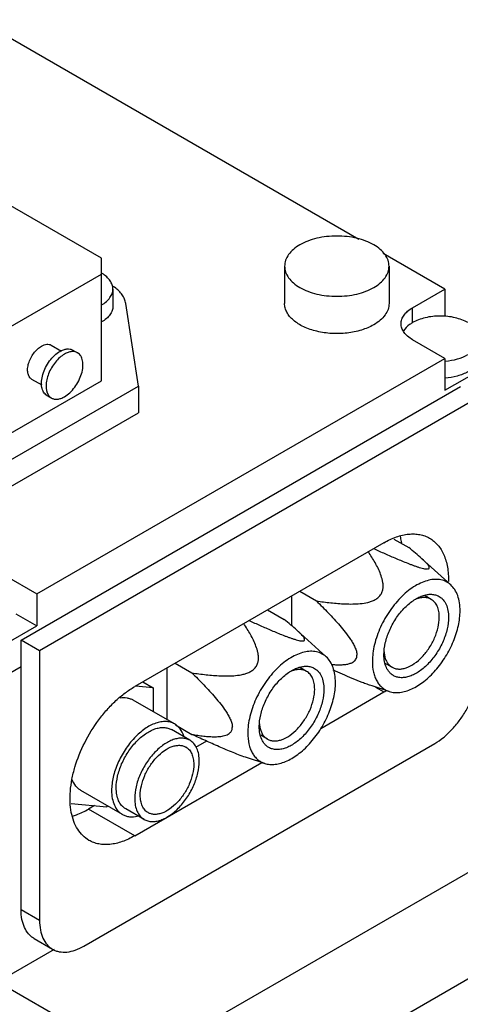
# Model space of a CAD drawing. Units: millimetres. Extents: x 25 to 192, y 67 to 235.
# Drawn here: x 80 to 113, y 155 to 230 of the extents above; entities that cross this region are included whole.
import ezdxf

# ---------------------------------------------------------------- set-up
doc = ezdxf.new("R2010")
doc.units = ezdxf.units.MM
doc.header["$LTSCALE"] = 19.635091
doc.layers.get('0').update_dxf_attribs({"linetype": 'CONTINUOUS'})

msp = doc.modelspace()

# ---------------------------------------------------------------- linework, layer by layer
at = {"color": 7, "linetype": 'CONTINUOUS'}
for p, q in [((105.595, 213.626), (76.428, 230.465)), ((85.871, 212.195), (75.971, 217.911)), ((85.871, 202.805), (85.871, 212.195)), ((112.175, 209.827), (107.441, 212.56)), ((99.902, 211.583), (99.902, 208.725)), ((107.902, 211.583), (107.902, 208.725)), ((76.678, 205.663), (85.871, 210.97)), ((86.749, 209.827), (86.749, 208.521)), ((109.7, 208.398), (112.175, 209.827)), ((112.175, 209.827), (112.175, 207.748)), ((88.699, 202.397), (87.734, 208.723)), ((109.7, 207.255), (109.7, 208.398)), ((112.175, 204.52), (109.7, 205.949)), ((82.025, 205.533), (82.806, 205.082)), ((80.921, 186.476), (112.175, 204.52)), ((83.689, 205.15), (84.042, 204.946)), ((112.175, 204.52), (112.175, 202.071)), ((80.525, 202.935), (81.304, 202.485)), ((112.175, 202.071), (114.65, 203.499)), ((76.678, 197.498), (85.871, 202.805)), ((77.385, 195.865), (88.699, 202.397)), ((79.719, 182.924), (113.377, 202.356)), ((88.699, 202.397), (88.699, 200.356)), ((114.791, 201.54), (81.133, 182.107)), ((81.689, 201.686), (82.042, 201.482)), ((77.385, 193.824), (88.699, 200.356)), ((107.508, 190.395), (88.416, 179.372)), ((108.269, 190.679), (109.414, 190.018)), ((112.636, 187.161), (110.396, 189.197)), ((78.446, 187.904), (80.921, 186.476)), ((80.921, 186.476), (80.921, 184.026)), ((101.064, 186.674), (102.343, 185.936)), ((111.129, 186.052), (110.656, 186.326)), ((100.437, 186.312), (100.437, 184.044)), ((79.325, 184.948), (80.921, 184.026)), ((98.589, 185.245), (99.868, 184.507)), ((78.446, 182.597), (80.921, 184.026)), ((103.09, 181.65), (100.85, 183.686)), ((79.719, 162.266), (79.719, 182.924)), ((81.133, 182.107), (79.719, 182.924)), ((81.133, 182.107), (81.133, 161.45)), ((91.518, 181.163), (92.797, 180.424)), ((108.13, 180.856), (107.614, 181.154)), ((79.719, 180.883), (78.446, 180.148)), ((90.891, 180.801), (90.891, 176.846)), ((101.584, 180.541), (101.11, 180.814)), ((89.043, 179.734), (89.831, 179.279)), ((89.831, 179.279), (88.467, 179.401)), ((89.831, 179.279), (89.831, 177.459)), ((102.664, 176.167), (107.508, 178.964)), ((107.923, 178.998), (106.602, 179.42)), ((106.862, 179.337), (107.508, 178.964)), ((91.477, 176.508), (88.295, 178.345)), ((92.641, 175.259), (91.227, 176.075)), ((91.539, 176.437), (92.797, 175.71)), ((93.916, 175.199), (93.069, 174.71)), ((98.584, 175.345), (98.068, 175.643)), ((84.527, 159.49), (111.397, 175.004)), ((88.416, 167.941), (98.148, 173.56)), ((98.377, 173.486), (97.056, 173.908)), ((87.477, 169.58), (84.295, 171.417)), ((124.903, 171.452), (88.699, 150.55)), ((83.541, 170.413), (86.295, 170.167)), ((85.348, 170.252), (84.881, 169.982)), ((88.416, 167.941), (84.881, 169.982)), ((86.295, 170.167), (86.347, 170.232)), ((89.141, 169.197), (87.727, 170.013)), ((131.974, 167.369), (95.77, 146.467)), ((81.133, 161.45), (79.719, 162.266)), ((80.713, 160.069), (82.127, 159.252)), ((82.239, 159.231), (78.446, 157.041)), ((77.818, 156.832), (119.741, 132.628))]:
    msp.add_line(p, q, dxfattribs=at)
for centre, radius, start, end in [((84.494, 208.667), 2.754, 58.70624, 60.00422), ((84.96, 207.313), 3.269, 54.14819, 56.19302), ((111.826, 209.405), 5.107, 273.72313, 273.92724), ((111.826, 209.399), 5.1, 273.92718, 274.39387), ((82.485, 202.159), 0.816, 213.29292, 214.53337), ((109.578, 182.163), 2.066, 189.55821, 191.64543), ((104.127, 184.818), 6.761, 300.00927, 301.50873), ((100.032, 176.652), 2.066, 189.55821, 191.64543), ((91.857, 173.9), 0.969, 58.85937, 60.00182)]:
    msp.add_arc(centre, radius, start, end, dxfattribs=at)
for points, knots in [([(106.73, 213.216), (106.537, 213.327), (106.113, 213.525), (105.424, 213.734), (104.677, 213.863), (103.902, 213.907), (103.126, 213.863), (102.38, 213.734), (101.69, 213.525), (101.267, 213.327), (101.073, 213.216)], [0, 0, 0, 0, 0.114145, 0.237332, 0.366975, 0.500001, 0.633026, 0.762668, 0.885856, 1, 1, 1, 1]), ([(101.073, 213.216), (100.898, 213.114), (100.579, 212.895), (100.199, 212.495), (99.958, 212.053), (99.902, 211.735), (99.902, 211.583)], [0, 0, 0, 0, 0.289773, 0.549066, 0.782224, 1, 1, 1, 1]), ([(107.902, 211.583), (107.902, 211.735), (107.846, 212.053), (107.605, 212.495), (107.224, 212.895), (106.906, 213.114), (106.73, 213.216)], [0, 0, 0, 0, 0.217775, 0.450934, 0.710226, 1, 1, 1, 1]), ([(99.902, 211.583), (99.902, 211.43), (99.958, 211.113), (100.199, 210.67), (100.579, 210.27), (100.898, 210.051), (101.073, 209.95)], [0, 0, 0, 0, 0.217775, 0.450934, 0.710226, 1, 1, 1, 1]), ([(106.73, 209.95), (106.906, 210.051), (107.224, 210.27), (107.605, 210.67), (107.846, 211.113), (107.902, 211.43), (107.902, 211.583)], [0, 0, 0, 0, 0.289773, 0.549066, 0.782224, 1, 1, 1, 1]), ([(86.749, 209.827), (86.749, 209.938), (86.71, 210.167), (86.541, 210.489), (86.274, 210.782), (86.049, 210.945), (85.924, 211.02)], [0, 0, 0, 0, 0.21919, 0.452922, 0.711663, 1, 1, 1, 1]), ([(85.886, 208.612), (86.016, 208.687), (86.251, 208.851), (86.531, 209.149), (86.708, 209.478), (86.749, 209.714), (86.749, 209.827)], [0, 0, 0, 0, 0.289375, 0.548471, 0.781823, 1, 1, 1, 1]), ([(87.734, 208.723), (87.717, 208.838), (87.65, 209.069), (87.467, 209.395), (87.206, 209.7), (86.992, 209.877), (86.875, 209.962)], [0, 0, 0, 0, 0.224272, 0.462418, 0.719893, 1, 1, 1, 1]), ([(101.073, 209.95), (101.267, 209.838), (101.69, 209.641), (102.38, 209.431), (103.126, 209.302), (103.902, 209.259), (104.677, 209.302), (105.424, 209.431), (106.113, 209.641), (106.537, 209.838), (106.73, 209.95)], [0, 0, 0, 0, 0.114145, 0.237332, 0.366975, 0.500001, 0.633026, 0.762668, 0.885856, 1, 1, 1, 1]), ([(86.749, 208.521), (86.749, 208.408), (86.708, 208.172), (86.531, 207.843), (86.251, 207.545), (86.016, 207.381), (85.886, 207.305)], [0, 0, 0, 0, 0.218169, 0.451521, 0.710622, 1, 1, 1, 1]), ([(106.73, 207.092), (106.434, 206.921), (105.764, 206.644), (104.671, 206.426), (103.516, 206.394), (102.391, 206.552), (101.389, 206.886), (100.692, 207.311), (100.283, 207.721), (100.066, 208.041), (99.932, 208.378), (99.902, 208.611), (99.902, 208.725)], [0, 0, 0, 0, 0.12869, 0.270275, 0.417429, 0.561776, 0.695448, 0.812715, 0.864678, 0.912512, 0.957142, 1, 1, 1, 1]), ([(107.902, 208.725), (107.902, 208.573), (107.846, 208.255), (107.605, 207.813), (107.224, 207.413), (106.906, 207.193), (106.73, 207.092)], [0, 0, 0, 0, 0.217773, 0.450931, 0.710228, 1, 1, 1, 1]), ([(108.822, 207.174), (108.822, 207.288), (108.864, 207.526), (109.044, 207.858), (109.33, 208.158), (109.568, 208.322), (109.7, 208.398)], [0, 0, 0, 0, 0.217773, 0.450928, 0.710222, 1, 1, 1, 1]), ([(113.943, 207.255), (113.798, 207.339), (113.48, 207.487), (112.776, 207.701), (111.821, 207.805), (110.867, 207.701), (110.163, 207.487), (109.845, 207.339), (109.7, 207.255)], [0, 0, 0, 0, 0.114247, 0.237544, 0.500001, 0.762457, 0.885754, 1, 1, 1, 1]), ([(109.7, 205.949), (109.569, 206.025), (109.33, 206.189), (109.044, 206.489), (108.864, 206.821), (108.822, 207.059), (108.822, 207.174)], [0, 0, 0, 0, 0.289778, 0.549073, 0.782228, 1, 1, 1, 1]), ([(109.7, 207.255), (109.625, 207.212), (109.357, 207.04), (109.12, 206.812), (108.998, 206.617)], [0, 0, 0, 0, 0.274429, 1, 1, 1, 1]), ([(80.525, 202.935), (80.488, 202.957), (80.417, 203.01), (80.301, 203.158), (80.214, 203.41), (80.206, 203.763), (80.285, 204.151), (80.445, 204.546), (80.672, 204.915), (80.948, 205.229), (81.164, 205.395), (81.275, 205.459)], [0, 0, 0, 0, 0.042876, 0.087523, 0.186928, 0.30424, 0.437966, 0.582372, 0.729595, 0.871255, 1, 1, 1, 1]), ([(81.275, 205.459), (81.34, 205.497), (81.471, 205.559), (81.673, 205.608), (81.861, 205.603), (81.975, 205.562), (82.025, 205.533)], [0, 0, 0, 0, 0.289641, 0.54911, 0.782235, 1, 1, 1, 1]), ([(82.689, 205.051), (82.777, 205.101), (82.951, 205.185), (83.219, 205.249), (83.471, 205.243), (83.623, 205.188), (83.689, 205.15)], [0, 0, 0, 0, 0.289701, 0.549089, 0.782218, 1, 1, 1, 1]), ([(81.689, 201.686), (81.639, 201.714), (81.546, 201.786), (81.434, 201.928), (81.349, 202.102), (81.274, 202.382), (81.265, 202.789), (81.37, 203.307), (81.583, 203.833), (81.886, 204.326), (82.253, 204.744), (82.541, 204.965), (82.689, 205.051)], [0, 0, 0, 0, 0.042859, 0.087485, 0.135319, 0.187281, 0.304542, 0.438208, 0.58255, 0.729714, 0.871307, 1, 1, 1, 1]), ([(83.042, 204.847), (82.913, 204.772), (82.66, 204.584), (82.327, 204.23), (82.039, 203.811), (81.816, 203.354), (81.671, 202.886), (81.598, 202.334), (81.669, 201.915), (81.803, 201.711)], [0, 0, 0, 0, 0.123051, 0.257701, 0.398697, 0.539879, 0.675066, 0.798928, 1, 1, 1, 1]), ([(84.042, 204.946), (83.976, 204.984), (83.825, 205.039), (83.573, 205.045), (83.305, 204.98), (83.13, 204.897), (83.042, 204.847)], [0, 0, 0, 0, 0.217785, 0.450918, 0.710308, 1, 1, 1, 1]), ([(83.042, 201.581), (83.19, 201.666), (83.478, 201.887), (83.846, 202.306), (84.148, 202.798), (84.361, 203.325), (84.467, 203.842), (84.457, 204.25), (84.382, 204.53), (84.298, 204.704), (84.185, 204.846), (84.092, 204.917), (84.042, 204.946)], [0, 0, 0, 0, 0.128692, 0.270278, 0.417437, 0.561778, 0.695448, 0.812712, 0.864674, 0.91251, 0.957138, 1, 1, 1, 1]), ([(112.217, 204.314), (112.532, 204.338), (113.129, 204.439), (113.695, 204.663), (113.943, 204.806)], [0, 0, 0, 0, 0.524761, 1, 1, 1, 1]), ([(113.943, 203.499), (113.69, 203.353), (113.11, 203.126), (112.498, 203.026), (112.176, 203.004)], [0, 0, 0, 0, 0.475094, 1, 1, 1, 1]), ([(81.813, 201.697), (81.828, 201.674), (81.892, 201.591), (81.975, 201.521), (82.042, 201.482)], [0, 0, 0, 0, 0.25811, 1, 1, 1, 1]), ([(82.042, 201.482), (82.108, 201.444), (82.26, 201.389), (82.512, 201.382), (82.78, 201.447), (82.955, 201.53), (83.042, 201.581)], [0, 0, 0, 0, 0.217785, 0.450918, 0.710308, 1, 1, 1, 1]), ([(107.508, 190.395), (107.815, 190.572), (108.426, 190.863), (109.23, 191.056), (109.835, 191.078), (110.255, 191.031), (110.65, 190.922), (110.893, 190.808), (111.008, 190.741)], [0, 0, 0, 0, 0.289409, 0.548291, 0.667744, 0.78177, 0.891903, 1, 1, 1, 1]), ([(108.872, 190.364), (108.866, 190.409), (108.84, 190.586), (108.804, 190.762), (108.772, 190.891)], [0, 0, 0, 0, 0.255642, 1, 1, 1, 1]), ([(111.008, 190.741), (111.126, 190.673), (111.351, 190.515), (111.648, 190.22), (111.902, 189.868), (112.111, 189.464), (112.273, 189.013), (112.428, 188.336), (112.463, 187.798), (112.457, 187.432)], [0, 0, 0, 0, 0.107512, 0.217145, 0.330817, 0.450104, 0.57616, 0.709714, 1, 1, 1, 1]), ([(102.343, 185.936), (102.706, 185.881), (103.254, 185.807), (103.99, 185.737), (104.55, 185.703), (105.118, 185.695), (105.695, 185.723), (106.181, 185.796), (106.565, 185.908), (106.847, 186.032), (107.103, 186.208), (107.299, 186.441), (107.413, 186.709), (107.454, 186.982), (107.445, 187.245), (107.389, 187.58), (107.264, 187.98), (107.066, 188.435), (106.836, 188.872), (106.585, 189.295), (106.407, 189.571), (106.316, 189.707)], [0, 0, 0, 0, 0.126342, 0.190075, 0.254333, 0.319308, 0.385315, 0.452888, 0.487541, 0.522837, 0.558452, 0.593297, 0.626253, 0.657384, 0.687325, 0.716572, 0.773974, 0.830749, 0.88726, 0.943655, 1, 1, 1, 1]), ([(106.727, 189.944), (106.869, 189.88), (107.152, 189.752), (107.579, 189.561), (108.01, 189.372), (108.445, 189.185), (108.885, 189.001), (109.254, 188.853), (109.552, 188.738), (109.776, 188.655), (109.999, 188.577), (110.217, 188.506), (110.425, 188.446), (110.613, 188.402), (110.751, 188.382), (110.841, 188.381), (110.891, 188.387), (110.929, 188.399), (110.957, 188.416), (110.975, 188.438), (110.983, 188.463), (110.984, 188.49), (110.977, 188.531), (110.953, 188.585), (110.912, 188.653), (110.839, 188.752), (110.725, 188.88), (110.569, 189.038), (110.455, 189.143), (110.396, 189.197)], [0, 0, 0, 0, 0.083882, 0.168202, 0.253009, 0.338351, 0.424246, 0.510606, 0.55385, 0.596976, 0.639706, 0.681481, 0.72118, 0.756753, 0.785398, 0.796473, 0.80538, 0.812395, 0.817991, 0.822771, 0.827345, 0.832157, 0.837439, 0.849631, 0.863921, 0.879987, 0.916262, 0.956646, 1, 1, 1, 1]), ([(110.396, 189.197), (110.243, 189.336), (109.919, 189.614), (109.587, 189.881), (109.414, 190.018)], [0, 0, 0, 0, 0.483587, 1, 1, 1, 1]), ([(112.636, 187.161), (112.531, 187.256), (112.293, 187.422), (111.876, 187.566), (111.416, 187.603), (110.925, 187.533), (110.415, 187.361), (109.896, 187.092), (109.38, 186.733), (108.697, 186.132), (107.933, 185.214), (107.218, 183.96), (106.82, 182.837), (106.654, 181.949), (106.624, 181.519), (106.624, 181.311)], [0, 0, 0, 0, 0.043391, 0.087182, 0.133305, 0.183219, 0.237769, 0.297213, 0.36134, 0.429575, 0.574677, 0.724196, 0.868697, 0.936459, 1, 1, 1, 1]), ([(113.342, 185.189), (113.342, 185.394), (113.315, 185.785), (113.183, 186.332), (112.962, 186.8), (112.752, 187.055), (112.636, 187.161)], [0, 0, 0, 0, 0.284844, 0.544515, 0.78099, 1, 1, 1, 1]), ([(107.508, 181.821), (107.508, 182.121), (107.592, 182.75), (107.904, 183.673), (108.386, 184.563), (108.997, 185.345), (109.592, 185.872), (110.091, 186.178), (110.453, 186.338), (110.805, 186.431), (111.143, 186.456), (111.457, 186.41), (111.647, 186.331), (111.733, 186.281)], [0, 0, 0, 0, 0.128655, 0.270205, 0.41732, 0.56163, 0.695265, 0.756271, 0.812762, 0.864713, 0.912534, 0.957152, 1, 1, 1, 1]), ([(102.343, 185.936), (102.649, 185.635), (103.104, 185.176), (103.695, 184.544), (104.133, 184.052), (104.557, 183.538), (104.891, 183.086), (105.131, 182.703), (105.289, 182.403), (105.407, 182.1), (105.445, 181.889), (105.445, 181.788)], [0, 0, 0, 0, 0.245011, 0.368927, 0.494096, 0.620848, 0.74949, 0.814455, 0.87933, 0.942504, 1, 1, 1, 1]), ([(111.129, 186.052), (111.044, 186.102), (110.853, 186.176), (110.537, 186.205), (110.197, 186.154), (109.973, 186.073), (109.86, 186.022)], [0, 0, 0, 0, 0.223875, 0.459767, 0.716799, 1, 1, 1, 1]), ([(111.751, 184.679), (111.751, 184.831), (111.728, 185.12), (111.611, 185.517), (111.414, 185.84), (111.228, 185.995), (111.129, 186.052)], [0, 0, 0, 0, 0.289793, 0.54906, 0.782231, 1, 1, 1, 1]), ([(111.733, 186.281), (111.79, 186.248), (111.901, 186.171), (112.099, 185.977), (112.295, 185.657), (112.431, 185.194), (112.458, 184.857), (112.458, 184.679)], [0, 0, 0, 0, 0.108159, 0.218361, 0.451356, 0.71043, 1, 1, 1, 1]), ([(107.923, 178.998), (108.049, 178.958), (108.319, 178.906), (108.745, 178.917), (109.194, 179.012), (109.656, 179.189), (110.123, 179.443), (110.758, 179.892), (111.504, 180.616), (112.265, 181.655), (112.858, 182.812), (113.24, 184.001), (113.342, 184.806), (113.342, 185.189)], [0, 0, 0, 0, 0.043413, 0.089572, 0.139401, 0.193386, 0.251622, 0.313892, 0.448349, 0.591304, 0.735628, 0.873974, 1, 1, 1, 1]), ([(92.797, 180.424), (93.16, 180.37), (93.708, 180.296), (94.444, 180.226), (95.004, 180.192), (95.572, 180.183), (96.149, 180.212), (96.635, 180.285), (97.019, 180.397), (97.301, 180.52), (97.557, 180.696), (97.753, 180.93), (97.867, 181.198), (97.908, 181.47), (97.899, 181.734), (97.843, 182.069), (97.718, 182.468), (97.52, 182.924), (97.29, 183.361), (97.039, 183.784), (96.861, 184.059), (96.77, 184.196)], [0, 0, 0, 0, 0.126342, 0.190075, 0.254333, 0.319308, 0.385315, 0.452888, 0.487541, 0.522837, 0.558452, 0.593297, 0.626253, 0.657384, 0.687325, 0.716572, 0.773974, 0.830749, 0.88726, 0.943655, 1, 1, 1, 1]), ([(97.182, 184.433), (97.323, 184.369), (97.606, 184.241), (98.033, 184.05), (98.464, 183.861), (98.899, 183.674), (99.339, 183.49), (99.708, 183.341), (100.006, 183.227), (100.23, 183.144), (100.453, 183.065), (100.671, 182.994), (100.879, 182.934), (101.067, 182.891), (101.205, 182.871), (101.295, 182.87), (101.345, 182.876), (101.383, 182.887), (101.411, 182.904), (101.429, 182.926), (101.437, 182.952), (101.438, 182.979), (101.431, 183.02), (101.407, 183.074), (101.366, 183.141), (101.293, 183.241), (101.179, 183.369), (101.023, 183.526), (100.909, 183.632), (100.85, 183.686)], [0, 0, 0, 0, 0.083882, 0.168202, 0.253009, 0.338351, 0.424246, 0.510606, 0.55385, 0.596976, 0.639706, 0.681481, 0.72118, 0.756753, 0.785398, 0.796473, 0.80538, 0.812395, 0.817991, 0.822771, 0.827345, 0.832157, 0.837439, 0.849631, 0.863921, 0.879987, 0.916262, 0.956646, 1, 1, 1, 1]), ([(100.85, 183.686), (100.697, 183.825), (100.373, 184.102), (100.041, 184.37), (99.868, 184.507)], [0, 0, 0, 0, 0.483587, 1, 1, 1, 1]), ([(108.13, 180.856), (108.203, 180.814), (108.367, 180.746), (108.636, 180.706), (108.925, 180.728), (109.345, 180.839), (109.881, 181.133), (110.475, 181.658), (110.999, 182.329), (111.411, 183.092), (111.679, 183.884), (111.751, 184.423), (111.751, 184.679)], [0, 0, 0, 0, 0.042859, 0.087488, 0.135322, 0.187287, 0.304551, 0.438221, 0.582566, 0.72972, 0.871309, 1, 1, 1, 1]), ([(112.458, 184.679), (112.458, 184.38), (112.374, 183.751), (112.062, 182.827), (111.58, 181.938), (110.969, 181.155), (110.375, 180.628), (109.875, 180.323), (109.514, 180.163), (109.161, 180.069), (108.824, 180.044), (108.51, 180.09), (108.319, 180.169), (108.233, 180.219)], [0, 0, 0, 0, 0.128655, 0.270205, 0.41732, 0.56163, 0.695265, 0.756271, 0.812762, 0.864713, 0.912534, 0.957152, 1, 1, 1, 1]), ([(103.09, 181.65), (102.985, 181.745), (102.747, 181.91), (102.331, 182.055), (101.87, 182.091), (101.379, 182.022), (100.869, 181.85), (100.35, 181.581), (99.834, 181.222), (99.152, 180.621), (98.387, 179.702), (97.672, 178.449), (97.274, 177.326), (97.108, 176.437), (97.078, 176.008), (97.078, 175.8)], [0, 0, 0, 0, 0.043391, 0.087182, 0.133305, 0.183219, 0.237769, 0.297213, 0.36134, 0.429575, 0.574677, 0.724196, 0.868697, 0.936459, 1, 1, 1, 1]), ([(108.233, 180.219), (108.176, 180.252), (108.065, 180.329), (107.867, 180.524), (107.671, 180.844), (107.535, 181.307), (107.508, 181.644), (107.508, 181.821)], [0, 0, 0, 0, 0.108159, 0.218361, 0.451356, 0.71043, 1, 1, 1, 1]), ([(107.516, 182.029), (107.517, 182.011), (107.523, 181.941), (107.532, 181.872), (107.541, 181.82)], [0, 0, 0, 0, 0.254724, 1, 1, 1, 1]), ([(103.796, 179.678), (103.796, 179.882), (103.769, 180.274), (103.637, 180.821), (103.417, 181.288), (103.206, 181.544), (103.09, 181.65)], [0, 0, 0, 0, 0.284844, 0.544515, 0.78099, 1, 1, 1, 1]), ([(103.499, 181.07), (103.599, 181.061), (103.797, 181.048), (104.093, 181.041), (104.383, 181.051), (104.664, 181.083), (104.89, 181.136), (105.059, 181.203), (105.177, 181.268), (105.284, 181.355), (105.373, 181.47), (105.433, 181.618), (105.445, 181.729), (105.445, 181.788)], [0, 0, 0, 0, 0.129522, 0.256974, 0.381926, 0.503873, 0.622396, 0.680528, 0.738277, 0.79655, 0.857298, 0.923883, 1, 1, 1, 1]), ([(106.624, 181.311), (106.624, 181.035), (106.661, 180.629), (106.807, 180.129), (106.955, 179.805), (107.143, 179.524), (107.369, 179.292), (107.63, 179.112), (107.823, 179.03), (107.923, 178.998)], [0, 0, 0, 0, 0.292164, 0.424937, 0.549435, 0.66701, 0.779585, 0.889651, 1, 1, 1, 1]), ([(107.555, 181.746), (107.575, 181.648), (107.628, 181.461), (107.754, 181.209), (107.92, 181.002), (108.057, 180.898), (108.13, 180.856)], [0, 0, 0, 0, 0.27658, 0.531717, 0.770402, 1, 1, 1, 1]), ([(92.797, 180.424), (93.103, 180.123), (93.558, 179.665), (94.15, 179.033), (94.587, 178.541), (95.012, 178.027), (95.345, 177.575), (95.585, 177.191), (95.743, 176.892), (95.861, 176.588), (95.899, 176.377), (95.899, 176.277)], [0, 0, 0, 0, 0.245011, 0.368927, 0.494096, 0.620848, 0.74949, 0.814455, 0.87933, 0.942504, 1, 1, 1, 1]), ([(97.962, 176.31), (97.962, 176.609), (98.046, 177.238), (98.358, 178.162), (98.84, 179.052), (99.451, 179.834), (100.046, 180.361), (100.545, 180.667), (100.907, 180.826), (101.259, 180.92), (101.597, 180.945), (101.911, 180.899), (102.101, 180.82), (102.187, 180.77)], [0, 0, 0, 0, 0.128655, 0.270205, 0.41732, 0.56163, 0.695265, 0.756271, 0.812762, 0.864713, 0.912534, 0.957152, 1, 1, 1, 1]), ([(101.584, 180.541), (101.498, 180.59), (101.307, 180.665), (100.991, 180.694), (100.651, 180.643), (100.427, 180.562), (100.314, 180.511)], [0, 0, 0, 0, 0.223875, 0.459767, 0.716799, 1, 1, 1, 1]), ([(102.205, 179.168), (102.205, 179.32), (102.182, 179.609), (102.065, 180.006), (101.868, 180.328), (101.683, 180.484), (101.584, 180.541)], [0, 0, 0, 0, 0.289793, 0.54906, 0.782231, 1, 1, 1, 1]), ([(102.187, 180.77), (102.245, 180.737), (102.355, 180.66), (102.553, 180.465), (102.749, 180.146), (102.885, 179.683), (102.912, 179.345), (102.912, 179.168)], [0, 0, 0, 0, 0.108159, 0.218361, 0.451356, 0.71043, 1, 1, 1, 1]), ([(106.602, 179.42), (106.475, 179.46), (106.219, 179.549), (105.712, 179.741), (105.085, 179.997), (104.343, 180.316), (103.853, 180.534), (103.61, 180.643)], [0, 0, 0, 0, 0.124336, 0.250694, 0.503029, 0.752808, 1, 1, 1, 1]), ([(111.397, 175.004), (111.63, 175.138), (112.089, 175.459), (112.72, 176.05), (113.302, 176.749), (113.812, 177.528), (114.232, 178.36), (114.546, 179.213), (114.742, 180.056), (114.791, 180.614), (114.791, 180.882)], [0, 0, 0, 0, 0.114154, 0.237326, 0.366975, 0.499998, 0.633022, 0.762672, 0.885844, 1, 1, 1, 1]), ([(98.377, 173.486), (98.503, 173.446), (98.773, 173.395), (99.2, 173.405), (99.648, 173.501), (100.11, 173.677), (100.577, 173.932), (101.212, 174.38), (101.958, 175.104), (102.719, 176.144), (103.312, 177.301), (103.695, 178.49), (103.796, 179.295), (103.796, 179.678)], [0, 0, 0, 0, 0.043413, 0.089572, 0.139401, 0.193386, 0.251622, 0.313892, 0.448349, 0.591304, 0.735628, 0.873974, 1, 1, 1, 1]), ([(84.916, 167.594), (84.744, 167.694), (84.417, 167.944), (84.023, 168.442), (83.729, 169.051), (83.538, 169.756), (83.454, 170.542), (83.475, 171.393), (83.602, 172.292), (83.914, 173.55), (84.545, 175.111), (85.435, 176.558), (86.281, 177.603), (86.958, 178.298), (87.665, 178.893), (88.165, 179.227), (88.416, 179.372)], [0, 0, 0, 0, 0.042827, 0.087421, 0.135218, 0.187142, 0.243604, 0.304578, 0.369694, 0.438321, 0.582552, 0.72959, 0.801598, 0.871218, 0.937593, 1, 1, 1, 1]), ([(98.584, 175.345), (98.658, 175.302), (98.821, 175.235), (99.09, 175.195), (99.379, 175.216), (99.799, 175.328), (100.336, 175.622), (100.929, 176.147), (101.453, 176.818), (101.865, 177.581), (102.133, 178.372), (102.205, 178.911), (102.205, 179.168)], [0, 0, 0, 0, 0.042859, 0.087488, 0.135322, 0.187287, 0.304551, 0.438221, 0.582566, 0.72972, 0.871309, 1, 1, 1, 1]), ([(102.912, 179.168), (102.912, 178.869), (102.828, 178.24), (102.516, 177.316), (102.035, 176.426), (101.423, 175.644), (100.829, 175.117), (100.329, 174.811), (99.968, 174.652), (99.615, 174.558), (99.278, 174.533), (98.964, 174.579), (98.773, 174.658), (98.687, 174.708)], [0, 0, 0, 0, 0.128655, 0.270205, 0.41732, 0.56163, 0.695265, 0.756271, 0.812762, 0.864713, 0.912534, 0.957152, 1, 1, 1, 1]), ([(87.302, 178.515), (87.477, 178.539), (87.742, 178.541), (88.074, 178.455), (88.225, 178.386), (88.295, 178.345)], [0, 0, 0, 0, 0.518352, 0.761753, 1, 1, 1, 1]), ([(91.477, 176.508), (91.378, 176.565), (91.161, 176.656), (90.802, 176.708), (90.417, 176.68), (90.014, 176.573), (89.6, 176.39), (89.03, 176.041), (88.35, 175.439), (87.652, 174.544), (87.101, 173.527), (86.744, 172.472), (86.649, 171.753), (86.649, 171.411)], [0, 0, 0, 0, 0.042849, 0.087467, 0.135288, 0.187239, 0.243731, 0.304737, 0.43837, 0.582677, 0.729792, 0.871345, 1, 1, 1, 1]), ([(97.97, 176.518), (97.971, 176.5), (97.977, 176.43), (97.986, 176.36), (97.995, 176.309)], [0, 0, 0, 0, 0.254724, 1, 1, 1, 1]), ([(87.002, 171.615), (87.002, 171.914), (87.086, 172.543), (87.398, 173.467), (87.88, 174.357), (88.491, 175.139), (89.086, 175.666), (89.585, 175.972), (89.947, 176.132), (90.299, 176.225), (90.637, 176.25), (90.951, 176.204), (91.141, 176.125), (91.227, 176.075)], [0, 0, 0, 0, 0.128655, 0.270205, 0.41732, 0.56163, 0.695265, 0.756271, 0.812762, 0.864713, 0.912534, 0.957152, 1, 1, 1, 1]), ([(92.175, 175.583), (92.111, 175.779), (91.977, 176.057), (91.711, 176.35), (91.557, 176.462), (91.477, 176.508)], [0, 0, 0, 0, 0.522893, 0.764729, 1, 1, 1, 1]), ([(92.797, 175.71), (92.948, 175.685), (93.249, 175.637), (93.699, 175.58), (94.142, 175.541), (94.578, 175.527), (94.933, 175.546), (95.207, 175.591), (95.402, 175.644), (95.585, 175.724), (95.721, 175.825), (95.807, 175.932), (95.88, 176.07), (95.899, 176.193), (95.899, 176.277)], [0, 0, 0, 0, 0.13185, 0.261974, 0.389921, 0.515052, 0.636469, 0.695494, 0.753275, 0.810029, 0.866919, 0.896548, 0.927989, 1, 1, 1, 1]), ([(97.078, 175.8), (97.078, 175.523), (97.115, 175.118), (97.261, 174.618), (97.409, 174.293), (97.597, 174.013), (97.823, 173.781), (98.084, 173.601), (98.277, 173.518), (98.377, 173.486)], [0, 0, 0, 0, 0.292164, 0.424937, 0.549435, 0.66701, 0.779585, 0.889651, 1, 1, 1, 1]), ([(98.687, 174.708), (98.63, 174.741), (98.519, 174.818), (98.322, 175.013), (98.126, 175.332), (97.989, 175.795), (97.962, 176.133), (97.962, 176.31)], [0, 0, 0, 0, 0.108159, 0.218361, 0.451356, 0.71043, 1, 1, 1, 1]), ([(98.009, 176.235), (98.029, 176.137), (98.082, 175.95), (98.208, 175.698), (98.374, 175.491), (98.511, 175.387), (98.584, 175.345)], [0, 0, 0, 0, 0.27658, 0.531717, 0.770402, 1, 1, 1, 1]), ([(92.641, 175.259), (92.555, 175.309), (92.365, 175.388), (92.051, 175.434), (91.714, 175.409), (91.361, 175.315), (90.999, 175.155), (90.5, 174.85), (89.905, 174.323), (89.294, 173.54), (88.812, 172.651), (88.5, 171.727), (88.416, 171.098), (88.416, 170.799)], [0, 0, 0, 0, 0.042848, 0.087466, 0.135287, 0.187239, 0.24373, 0.304735, 0.438369, 0.582676, 0.729792, 0.871343, 1, 1, 1, 1]), ([(93.366, 173.657), (93.366, 173.834), (93.339, 174.171), (93.203, 174.635), (92.973, 175.011), (92.757, 175.192), (92.641, 175.259)], [0, 0, 0, 0, 0.28979, 0.549058, 0.78223, 1, 1, 1, 1]), ([(97.056, 173.908), (96.872, 173.967), (96.504, 174.099), (95.778, 174.385), (94.886, 174.764), (93.834, 175.233), (93.141, 175.551), (92.797, 175.71)], [0, 0, 0, 0, 0.125768, 0.253126, 0.505578, 0.754279, 1, 1, 1, 1]), ([(88.841, 171.044), (88.841, 171.292), (88.91, 171.813), (89.169, 172.578), (89.568, 173.315), (90.074, 173.964), (90.648, 174.472), (91.167, 174.756), (91.573, 174.863), (91.852, 174.884), (92.112, 174.846), (92.27, 174.78), (92.341, 174.739)], [0, 0, 0, 0, 0.128691, 0.270276, 0.41743, 0.561777, 0.695448, 0.812714, 0.864677, 0.912511, 0.957141, 1, 1, 1, 1]), ([(92.358, 174.729), (92.451, 174.673), (92.625, 174.521), (92.81, 174.212), (92.92, 173.832), (92.942, 173.557), (92.942, 173.412)], [0, 0, 0, 0, 0.217753, 0.451221, 0.710619, 1, 1, 1, 1]), ([(89.141, 169.197), (89.228, 169.147), (89.418, 169.068), (89.732, 169.022), (90.069, 169.046), (90.422, 169.14), (90.783, 169.3), (91.283, 169.606), (91.877, 170.132), (92.489, 170.915), (92.97, 171.805), (93.282, 172.728), (93.366, 173.357), (93.366, 173.657)], [0, 0, 0, 0, 0.042848, 0.087466, 0.135287, 0.187239, 0.24373, 0.304735, 0.438369, 0.582676, 0.729792, 0.871343, 1, 1, 1, 1]), ([(92.942, 173.412), (92.942, 173.164), (92.873, 172.642), (92.614, 171.877), (92.215, 171.14), (91.708, 170.491), (91.135, 169.984), (90.616, 169.7), (90.21, 169.592), (89.931, 169.571), (89.67, 169.609), (89.513, 169.675), (89.441, 169.716)], [0, 0, 0, 0, 0.128691, 0.270276, 0.41743, 0.561777, 0.695448, 0.812714, 0.864677, 0.912511, 0.957141, 1, 1, 1, 1]), ([(84.295, 171.417), (84.221, 171.46), (84.08, 171.56), (83.831, 171.821), (83.699, 172.067), (83.633, 172.242)], [0, 0, 0, 0, 0.237272, 0.480159, 1, 1, 1, 1]), ([(86.649, 171.411), (86.649, 171.208), (86.679, 170.823), (86.835, 170.294), (87.059, 169.928), (87.285, 169.706), (87.411, 169.618), (87.477, 169.58)], [0, 0, 0, 0, 0.289582, 0.548637, 0.781641, 0.89184, 1, 1, 1, 1]), ([(87.727, 170.013), (87.67, 170.046), (87.559, 170.123), (87.361, 170.318), (87.165, 170.637), (87.029, 171.101), (87.002, 171.438), (87.002, 171.615)], [0, 0, 0, 0, 0.108159, 0.218361, 0.451356, 0.71043, 1, 1, 1, 1]), ([(88.416, 170.799), (88.416, 170.621), (88.443, 170.284), (88.58, 169.821), (88.81, 169.445), (89.026, 169.263), (89.141, 169.197)], [0, 0, 0, 0, 0.28979, 0.549058, 0.78223, 1, 1, 1, 1]), ([(89.441, 169.716), (89.346, 169.771), (89.167, 169.922), (88.976, 170.233), (88.863, 170.617), (88.841, 170.897), (88.841, 171.044)], [0, 0, 0, 0, 0.217773, 0.450931, 0.710228, 1, 1, 1, 1]), ([(83.651, 169.451), (83.753, 169.48), (84.179, 169.617), (84.585, 169.812), (84.881, 169.982)], [0, 0, 0, 0, 0.237277, 1, 1, 1, 1]), ([(87.477, 169.58), (87.557, 169.534), (87.731, 169.457), (88.118, 169.372), (88.426, 169.395), (88.627, 169.438)], [0, 0, 0, 0, 0.235261, 0.477085, 1, 1, 1, 1]), ([(88.416, 167.941), (88.109, 167.764), (87.499, 167.473), (86.695, 167.279), (86.089, 167.258), (85.669, 167.305), (85.275, 167.414), (85.031, 167.528), (84.916, 167.594)], [0, 0, 0, 0, 0.289409, 0.548291, 0.667744, 0.78177, 0.891903, 1, 1, 1, 1]), ([(80.713, 160.069), (80.634, 160.114), (80.483, 160.22), (80.212, 160.487), (79.943, 160.925), (79.756, 161.56), (79.719, 162.023), (79.719, 162.266)], [0, 0, 0, 0, 0.108161, 0.218362, 0.451364, 0.710418, 1, 1, 1, 1]), ([(81.133, 161.45), (81.133, 161.207), (81.17, 160.744), (81.357, 160.109), (81.626, 159.67), (81.897, 159.404), (82.049, 159.298), (82.127, 159.252)], [0, 0, 0, 0, 0.289582, 0.548636, 0.781638, 0.891839, 1, 1, 1, 1]), ([(82.127, 159.252), (82.206, 159.207), (82.373, 159.129), (82.74, 159.027), (83.254, 159.014), (83.898, 159.169), (84.317, 159.369), (84.527, 159.49)], [0, 0, 0, 0, 0.108162, 0.218364, 0.451366, 0.710419, 1, 1, 1, 1])]:
    msp.add_open_spline(points, degree=3, knots=knots, dxfattribs=at)

doc.saveas('drawing.dxf')
